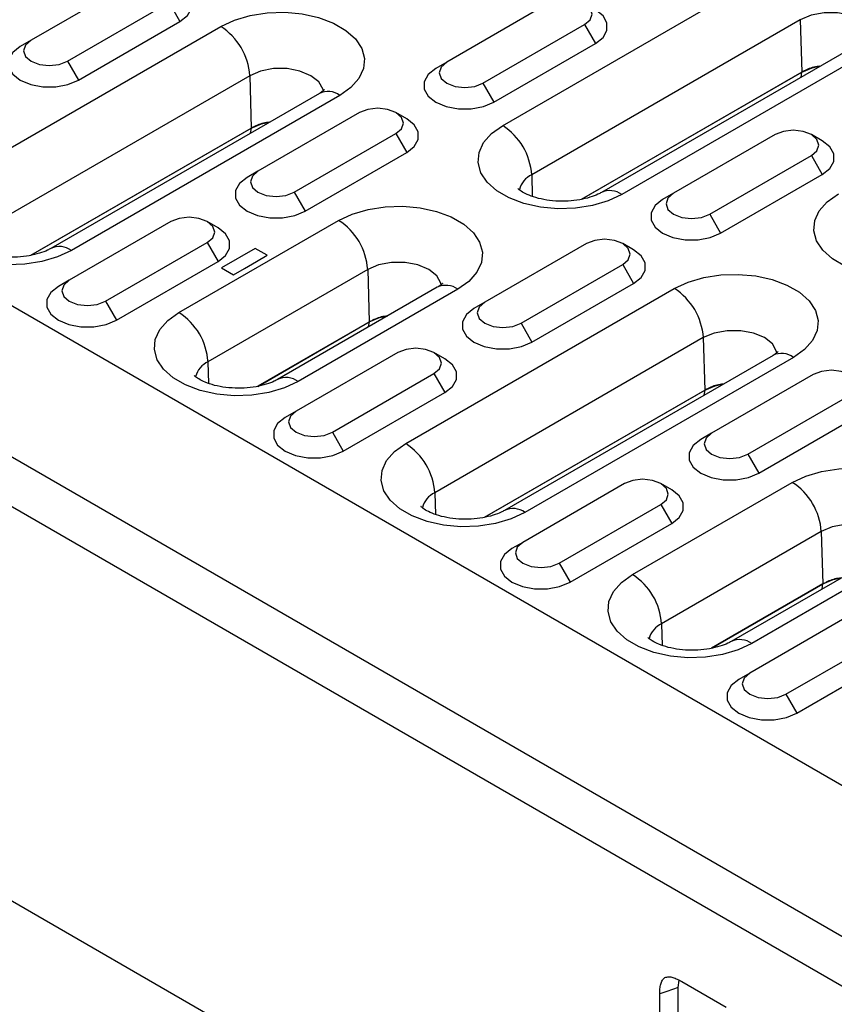
# Model space of a CAD drawing. Units: millimetres. Extents: x 0 to 420, y 0 to 297.
# Drawn here: x 43 to 59, y 100 to 119 of the extents above; entities that cross this region are included whole.
import ezdxf

# ---------------------------------------------------------------- set-up
doc = ezdxf.new("R2010")
doc.units = ezdxf.units.MM

msp = doc.modelspace()

# ---------------------------------------------------------------- linework, layer by layer
at = {"color": 7, "linetype": 'Continuous', "lineweight": 25}
for p, q in [((52.418, 116.838), (57.651, 119.859)), ((32.077, 119.552), (173.498, 37.911)), ((45.211, 119.644), (43.231, 118.501)), ((43.938, 118.093), (45.918, 119.236)), ((45.918, 119.236), (46.13, 118.868)), ((53.308, 119.215), (51.328, 118.072)), ((58.216, 118.902), (52.984, 115.882)), ((58.216, 118.902), (58.247, 117.882)), ((41.692, 115.748), (46.924, 118.769)), ((44.151, 117.725), (46.13, 118.868)), ((52.035, 117.664), (54.015, 118.807)), ((54.015, 118.807), (54.227, 118.44)), ((59.574, 118.558), (54.341, 115.537)), ((59.974, 118.518), (54.741, 115.497)), ((43.231, 118.501), (43.019, 118.378)), ((52.247, 117.297), (54.227, 118.44)), ((29.531, 118.082), (170.952, 36.442)), ((43.938, 118.093), (44.151, 117.725)), ((51.328, 118.072), (51.116, 117.95)), ((47.49, 117.812), (42.257, 114.792)), ((47.49, 117.812), (47.52, 116.792)), ((53.953, 115.404), (58.247, 117.882)), ((58.25, 117.882), (53.958, 115.405)), ((58.235, 117.785), (58.25, 117.882)), ((52.035, 117.664), (52.247, 117.297)), ((48.847, 117.468), (43.614, 114.447)), ((49.247, 117.428), (44.014, 114.408)), ((170.528, 35.707), (29.107, 117.348)), ((49.631, 117.093), (47.651, 115.95)), ((50.55, 116.97), (50.338, 117.093)), ((43.227, 114.314), (47.52, 116.792)), ((47.523, 116.792), (43.231, 114.315)), ((47.508, 116.695), (47.523, 116.792)), ((48.358, 115.541), (50.338, 116.684)), ((50.338, 116.684), (50.55, 116.317)), ((57.727, 116.664), (55.747, 115.521)), ((58.646, 116.541), (58.434, 116.664)), ((48.57, 115.174), (50.55, 116.317)), ((56.454, 115.113), (58.434, 116.256)), ((58.434, 116.256), (58.646, 115.888)), ((47.651, 115.95), (47.439, 115.827)), ((52.984, 115.882), (52.996, 115.459)), ((56.666, 114.745), (58.646, 115.888)), ((48.358, 115.541), (48.57, 115.174)), ((55.747, 115.521), (55.535, 115.398)), ((56.454, 115.113), (56.666, 114.745)), ((45.954, 114.97), (43.974, 113.827)), ((46.111, 113.197), (49.222, 114.993)), ((46.873, 114.847), (46.661, 114.97)), ((44.681, 113.419), (46.661, 114.562)), ((46.661, 114.562), (46.873, 114.194)), ((54.05, 114.541), (52.07, 113.398)), ((54.969, 114.419), (54.757, 114.541)), ((47.598, 114.449), (46.94, 114.07)), ((47.598, 114.449), (46.94, 114.07)), ((47.831, 114.315), (47.598, 114.449)), ((47.831, 114.315), (47.598, 114.449)), ((47.619, 114.192), (47.831, 114.315)), ((47.619, 114.192), (47.831, 114.315)), ((44.893, 113.051), (46.873, 114.194)), ((47.386, 114.057), (47.619, 114.192)), ((47.386, 114.057), (47.619, 114.192)), ((52.777, 112.99), (54.757, 114.133)), ((54.757, 114.133), (54.969, 113.766)), ((49.788, 114.036), (46.676, 112.24)), ((46.94, 114.07), (47.173, 113.935)), ((46.94, 114.07), (47.173, 113.935)), ((47.173, 113.935), (47.386, 114.057)), ((47.173, 113.935), (47.386, 114.057)), ((49.788, 114.036), (49.818, 113.016)), ((43.974, 113.827), (43.762, 113.704)), ((52.989, 112.623), (54.969, 113.766)), ((51.145, 113.692), (48.034, 111.896)), ((51.545, 113.652), (48.434, 111.856)), ((50.53, 110.646), (55.763, 113.667)), ((44.681, 113.419), (44.893, 113.051)), ((52.07, 113.398), (51.858, 113.276)), ((47.646, 111.762), (49.818, 113.016)), ((49.821, 113.017), (47.651, 111.764)), ((49.806, 112.919), (49.821, 113.017)), ((52.777, 112.99), (52.989, 112.623)), ((56.328, 112.71), (51.096, 109.689)), ((56.328, 112.71), (56.359, 111.69)), ((50.373, 112.419), (48.393, 111.276)), ((51.292, 112.296), (51.08, 112.419)), ((46.676, 112.24), (46.689, 111.818)), ((57.686, 112.365), (52.453, 109.345)), ((58.086, 112.326), (52.853, 109.305)), ((49.1, 110.867), (51.08, 112.01)), ((51.08, 112.01), (51.292, 111.643)), ((58.469, 111.99), (56.49, 110.847)), ((49.312, 110.5), (51.292, 111.643)), ((52.065, 109.211), (56.359, 111.69)), ((56.362, 111.69), (52.07, 109.212)), ((56.347, 111.592), (56.362, 111.69)), ((57.197, 110.439), (59.177, 111.582)), ((48.393, 111.276), (48.181, 111.153)), ((57.409, 110.071), (59.389, 111.214)), ((49.1, 110.867), (49.312, 110.5)), ((56.49, 110.847), (56.277, 110.725)), ((57.197, 110.439), (57.409, 110.071)), ((54.95, 108.095), (58.061, 109.891)), ((51.096, 109.689), (51.108, 109.267)), ((54.792, 109.867), (52.813, 108.724)), ((55.712, 109.745), (55.5, 109.867)), ((53.52, 108.316), (55.5, 109.459)), ((55.5, 109.459), (55.712, 109.092)), ((53.732, 107.949), (55.712, 109.092)), ((58.626, 108.934), (55.515, 107.138)), ((58.626, 108.934), (58.657, 107.914)), ((52.813, 108.724), (52.6, 108.602)), ((59.984, 108.589), (56.873, 106.793)), ((60.384, 108.55), (57.273, 106.754)), ((53.52, 108.316), (53.732, 107.949)), ((56.485, 106.66), (58.657, 107.914)), ((58.66, 107.914), (56.49, 106.661)), ((58.645, 107.817), (58.66, 107.914)), ((50.791, 97.154), (33.349, 107.223)), ((59.212, 107.316), (57.232, 106.173)), ((55.515, 107.138), (55.528, 106.715)), ((57.939, 105.765), (59.919, 106.908)), ((58.151, 105.397), (60.131, 106.54)), ((57.232, 106.173), (57.02, 106.051)), ((57.939, 105.765), (58.151, 105.397)), ((55.838, 100.052), (55.857, 100.196)), ((55.907, 100.172), (56.773, 99.672)), ((55.48, 96.915), (55.48, 99.933)), ((55.838, 97.036), (55.838, 100.052))]:
    msp.add_line(p, q, dxfattribs=at)
at = {"color": 7, "linetype": 'Continuous', "lineweight": 25, "flags": 128}
for points in [[(46.13, 118.868), (46.278, 118.985), (46.355, 119.123), (46.355, 119.267), (46.278, 119.404), (46.13, 119.521)], [(54.015, 118.807), (54.123, 118.901), (54.161, 119.011), (54.123, 119.122), (54.015, 119.215), (53.852, 119.278), (53.661, 119.3), (53.47, 119.278), (53.308, 119.215)], [(54.227, 118.44), (54.374, 118.556), (54.451, 118.694), (54.451, 118.838), (54.374, 118.976), (54.227, 119.093)], [(46.924, 118.769), (47.191, 118.894), (47.497, 118.984), (47.829, 119.035), (48.172, 119.046), (48.511, 119.015), (48.831, 118.944), (49.119, 118.836), (49.362, 118.695), (49.549, 118.529), (49.672, 118.344), (49.726, 118.148), (49.708, 117.95), (49.619, 117.759), (49.463, 117.582), (49.247, 117.428)], [(59.651, 118.605), (59.645, 118.634), (59.563, 118.779), (59.408, 118.902), (59.195, 118.992), (58.944, 119.039), (58.681, 119.039), (58.43, 118.992), (58.216, 118.902)], [(43.019, 118.378), (42.872, 118.261), (42.795, 118.124), (42.795, 117.98), (42.872, 117.842), (43.019, 117.725), (43.222, 117.64), (43.46, 117.596), (43.71, 117.596), (43.948, 117.64), (44.151, 117.725)], [(43.231, 118.501), (43.123, 118.407), (43.085, 118.297), (43.123, 118.186), (43.231, 118.093), (43.393, 118.03), (43.585, 118.008), (43.776, 118.03), (43.938, 118.093)], [(48.925, 117.515), (48.918, 117.544), (48.837, 117.689), (48.682, 117.812), (48.468, 117.902), (48.217, 117.949), (47.954, 117.949), (47.703, 117.902), (47.49, 117.812)], [(51.116, 117.95), (50.968, 117.833), (50.891, 117.695), (50.891, 117.551), (50.968, 117.414), (51.116, 117.297), (51.318, 117.212), (51.556, 117.167), (51.806, 117.167), (52.044, 117.212), (52.247, 117.297)], [(51.328, 118.072), (51.219, 117.979), (51.181, 117.868), (51.219, 117.758), (51.328, 117.664), (51.49, 117.601), (51.681, 117.579), (51.873, 117.601), (52.035, 117.664)], [(58.247, 117.882), (58.449, 117.967), (58.612, 118.003)], [(50.338, 116.684), (50.446, 116.778), (50.484, 116.888), (50.446, 116.999), (50.338, 117.093), (50.175, 117.155), (49.984, 117.177), (49.793, 117.155), (49.631, 117.093)], [(50.55, 116.317), (50.697, 116.434), (50.774, 116.571), (50.774, 116.716), (50.697, 116.853), (50.55, 116.97)], [(47.52, 116.792), (47.722, 116.877), (47.885, 116.913)], [(54.741, 115.497), (54.474, 115.373), (54.168, 115.283), (53.837, 115.231), (53.494, 115.221), (53.155, 115.252), (52.834, 115.323), (52.546, 115.431), (52.303, 115.571), (52.116, 115.737), (51.993, 115.923), (51.94, 116.118), (51.958, 116.316), (52.046, 116.508), (52.202, 116.684), (52.418, 116.838)], [(58.434, 116.256), (58.542, 116.349), (58.581, 116.46), (58.542, 116.57), (58.434, 116.664), (58.272, 116.727), (58.081, 116.748), (57.889, 116.727), (57.727, 116.664)], [(58.646, 115.888), (58.793, 116.005), (58.871, 116.143), (58.871, 116.287), (58.793, 116.425), (58.646, 116.541)], [(47.439, 115.827), (47.291, 115.71), (47.214, 115.573), (47.214, 115.428), (47.291, 115.291), (47.439, 115.174), (47.641, 115.089), (47.879, 115.044), (48.129, 115.044), (48.367, 115.089), (48.57, 115.174)], [(47.651, 115.95), (47.542, 115.856), (47.504, 115.745), (47.542, 115.635), (47.651, 115.541), (47.813, 115.479), (48.004, 115.457), (48.196, 115.479), (48.358, 115.541)], [(44.014, 114.408), (43.747, 114.283), (43.442, 114.193), (43.11, 114.142), (42.767, 114.131), (42.428, 114.162), (42.107, 114.233), (41.819, 114.341), (41.577, 114.481), (41.39, 114.648), (41.267, 114.833), (41.213, 115.028), (41.231, 115.226), (41.32, 115.418), (41.476, 115.594), (41.692, 115.748)], [(55.747, 115.521), (55.639, 115.427), (55.601, 115.317), (55.639, 115.206), (55.747, 115.113), (55.909, 115.05), (56.101, 115.028), (56.292, 115.05), (56.454, 115.113)], [(61.282, 114.171), (61.015, 114.046), (60.709, 113.956), (60.377, 113.905), (60.035, 113.894), (59.695, 113.925), (59.375, 113.996), (59.087, 114.104), (58.844, 114.245), (58.657, 114.411), (58.534, 114.596), (58.48, 114.792), (58.498, 114.99), (58.587, 115.181), (58.743, 115.358), (58.959, 115.512)], [(49.222, 114.993), (49.489, 115.118), (49.795, 115.208), (50.127, 115.259), (50.47, 115.27), (50.809, 115.239), (51.129, 115.168), (51.417, 115.06), (51.66, 114.92), (51.847, 114.753), (51.97, 114.568), (52.024, 114.372), (52.006, 114.175), (51.917, 113.983), (51.761, 113.806), (51.545, 113.652)], [(55.535, 115.398), (55.388, 115.282), (55.31, 115.144), (55.31, 115), (55.388, 114.862), (55.535, 114.745), (55.737, 114.66), (55.975, 114.616), (56.226, 114.616), (56.464, 114.66), (56.666, 114.745)], [(46.661, 114.562), (46.769, 114.655), (46.807, 114.766), (46.769, 114.876), (46.661, 114.97), (46.499, 115.032), (46.307, 115.054), (46.116, 115.032), (45.954, 114.97)], [(46.873, 114.194), (47.02, 114.311), (47.097, 114.449), (47.097, 114.593), (47.02, 114.73), (46.873, 114.847)], [(54.757, 114.133), (54.865, 114.227), (54.904, 114.337), (54.865, 114.448), (54.757, 114.541), (54.595, 114.604), (54.404, 114.626), (54.212, 114.604), (54.05, 114.541)], [(54.969, 113.766), (55.116, 113.883), (55.194, 114.02), (55.194, 114.164), (55.116, 114.302), (54.969, 114.419)], [(51.223, 113.739), (51.216, 113.769), (51.135, 113.913), (50.98, 114.036), (50.766, 114.126), (50.516, 114.173), (50.252, 114.173), (50.001, 114.126), (49.788, 114.036)], [(55.763, 113.667), (56.03, 113.791), (56.336, 113.881), (56.667, 113.933), (57.01, 113.943), (57.349, 113.912), (57.67, 113.841), (57.958, 113.733), (58.201, 113.593), (58.388, 113.427), (58.511, 113.242), (58.565, 113.046), (58.547, 112.848), (58.458, 112.656), (58.302, 112.48), (58.086, 112.326)], [(43.974, 113.827), (43.865, 113.733), (43.827, 113.623), (43.865, 113.512), (43.974, 113.419), (44.136, 113.356), (44.327, 113.334), (44.519, 113.356), (44.681, 113.419)], [(43.762, 113.704), (43.614, 113.588), (43.537, 113.45), (43.537, 113.306), (43.614, 113.168), (43.762, 113.051), (43.964, 112.966), (44.202, 112.922), (44.452, 112.922), (44.69, 112.966), (44.893, 113.051)], [(52.07, 113.398), (51.962, 113.305), (51.924, 113.194), (51.962, 113.084), (52.07, 112.99), (52.232, 112.928), (52.424, 112.906), (52.615, 112.928), (52.777, 112.99)], [(48.434, 111.856), (48.167, 111.732), (47.861, 111.642), (47.529, 111.59), (47.186, 111.58), (46.847, 111.611), (46.527, 111.682), (46.239, 111.79), (45.996, 111.93), (45.809, 112.096), (45.686, 112.281), (45.632, 112.477), (45.65, 112.675), (45.739, 112.867), (45.895, 113.043), (46.111, 113.197)], [(49.818, 113.016), (50.02, 113.101), (50.183, 113.137)], [(51.858, 113.276), (51.711, 113.159), (51.633, 113.021), (51.633, 112.877), (51.711, 112.74), (51.858, 112.623), (52.06, 112.538), (52.299, 112.493), (52.549, 112.493), (52.787, 112.538), (52.989, 112.623)], [(57.763, 112.412), (57.757, 112.442), (57.675, 112.587), (57.52, 112.71), (57.307, 112.799), (57.056, 112.846), (56.793, 112.846), (56.542, 112.799), (56.328, 112.71)], [(51.08, 112.01), (51.189, 112.104), (51.227, 112.215), (51.189, 112.325), (51.08, 112.419), (50.918, 112.481), (50.727, 112.503), (50.535, 112.481), (50.373, 112.419)], [(51.292, 111.643), (51.439, 111.76), (51.517, 111.897), (51.517, 112.042), (51.439, 112.179), (51.292, 112.296)], [(59.177, 111.582), (59.285, 111.675), (59.323, 111.786), (59.285, 111.896), (59.177, 111.99), (59.014, 112.053), (58.823, 112.075), (58.632, 112.053), (58.469, 111.99)], [(56.359, 111.69), (56.561, 111.775), (56.724, 111.81)], [(48.393, 111.276), (48.285, 111.182), (48.247, 111.072), (48.285, 110.961), (48.393, 110.867), (48.555, 110.805), (48.747, 110.783), (48.938, 110.805), (49.1, 110.867)], [(48.181, 111.153), (48.034, 111.036), (47.957, 110.899), (47.957, 110.754), (48.034, 110.617), (48.181, 110.5), (48.384, 110.415), (48.622, 110.37), (48.872, 110.37), (49.11, 110.415), (49.312, 110.5)], [(56.49, 110.847), (56.381, 110.753), (56.343, 110.643), (56.381, 110.532), (56.49, 110.439), (56.652, 110.376), (56.843, 110.354), (57.034, 110.376), (57.197, 110.439)], [(52.853, 109.305), (52.586, 109.18), (52.28, 109.09), (51.949, 109.039), (51.606, 109.029), (51.267, 109.06), (50.946, 109.131), (50.658, 109.239), (50.415, 109.379), (50.228, 109.545), (50.105, 109.73), (50.052, 109.926), (50.07, 110.124), (50.158, 110.315), (50.314, 110.492), (50.53, 110.646)], [(56.277, 110.725), (56.13, 110.608), (56.053, 110.47), (56.053, 110.326), (56.13, 110.188), (56.277, 110.071), (56.48, 109.986), (56.718, 109.942), (56.968, 109.942), (57.206, 109.986), (57.409, 110.071)], [(58.061, 109.891), (58.328, 110.015), (58.634, 110.105), (58.966, 110.157), (59.308, 110.167), (59.648, 110.136), (59.968, 110.065), (60.256, 109.957), (60.499, 109.817), (60.686, 109.651), (60.809, 109.466), (60.863, 109.27), (60.845, 109.072), (60.756, 108.881), (60.6, 108.704), (60.384, 108.55)], [(55.5, 109.459), (55.608, 109.553), (55.646, 109.663), (55.608, 109.774), (55.5, 109.867), (55.337, 109.93), (55.146, 109.952), (54.955, 109.93), (54.792, 109.867)], [(55.712, 109.092), (55.859, 109.209), (55.936, 109.346), (55.936, 109.491), (55.859, 109.628), (55.712, 109.745)], [(60.061, 108.636), (60.055, 108.666), (59.973, 108.811), (59.818, 108.934), (59.605, 109.023), (59.354, 109.07), (59.091, 109.07), (58.84, 109.023), (58.626, 108.934)], [(52.813, 108.724), (52.704, 108.631), (52.666, 108.52), (52.704, 108.41), (52.813, 108.316), (52.975, 108.254), (53.166, 108.232), (53.357, 108.254), (53.52, 108.316)], [(52.6, 108.602), (52.453, 108.485), (52.376, 108.348), (52.376, 108.203), (52.453, 108.066), (52.6, 107.949), (52.803, 107.864), (53.041, 107.819), (53.291, 107.819), (53.529, 107.864), (53.732, 107.949)], [(57.273, 106.754), (57.006, 106.629), (56.7, 106.539), (56.368, 106.488), (56.025, 106.477), (55.686, 106.508), (55.366, 106.579), (55.078, 106.687), (54.835, 106.828), (54.648, 106.994), (54.525, 107.179), (54.471, 107.375), (54.489, 107.573), (54.578, 107.764), (54.734, 107.941), (54.95, 108.095)], [(58.657, 107.914), (58.859, 107.999), (59.022, 108.034)], [(57.02, 106.051), (56.873, 105.934), (56.795, 105.796), (56.795, 105.652), (56.873, 105.514), (57.02, 105.397), (57.222, 105.313), (57.46, 105.268), (57.711, 105.268), (57.949, 105.313), (58.151, 105.397)], [(57.232, 106.173), (57.124, 106.079), (57.086, 105.969), (57.124, 105.859), (57.232, 105.765), (57.394, 105.702), (57.586, 105.68), (57.777, 105.702), (57.939, 105.765)], [(55.838, 100.052), (55.728, 100.015), (55.617, 99.978), (55.48, 99.933)]]:
    msp.add_lwpolyline(points, dxfattribs=at)
at = {"color": 7, "linetype": 'Continuous', "lineweight": 25}
for centre, radius, start, end in [((46.257, 117.729), 1.236, 3.8499, 57.3049), ((49.015, 117.121), 0.385, 52.8883, 115.8013), ((51.751, 115.799), 1.236, 3.8499, 57.3049), ((53.161, 115.488), 0.431, 114.2237, 165.7831), ((54.508, 115.178), 0.396, 53.8327, 114.8198), ((48.555, 113.954), 1.236, 3.8499, 57.3049), ((43.782, 114.1), 0.385, 52.8954, 115.73), ((51.311, 113.333), 0.396, 53.829, 114.8606), ((55.096, 112.627), 1.236, 3.8499, 57.3049), ((45.444, 112.157), 1.236, 3.8499, 57.3049), ((57.853, 112.019), 0.385, 52.8883, 115.8013), ((46.853, 111.847), 0.431, 114.2237, 165.7831), ((48.2, 111.537), 0.396, 53.8327, 114.8198), ((49.863, 109.606), 1.236, 3.8499, 57.3049), ((57.394, 108.851), 1.236, 3.8499, 57.3049), ((51.273, 109.296), 0.431, 114.2237, 165.7831), ((52.621, 108.998), 0.385, 52.8954, 115.73), ((54.282, 107.055), 1.236, 3.8499, 57.3049), ((55.692, 106.744), 0.431, 114.2237, 165.7831), ((57.039, 106.434), 0.396, 53.8327, 114.8198)]:
    msp.add_arc(centre, radius, start, end, dxfattribs=at)
for points, knots in [([(58.6, 117.996), (58.582, 117.994), (58.475, 117.985), (58.356, 117.939), (58.27, 117.893), (58.25, 117.882)], [0, 0, 0, 0, 0.136526, 0.794226, 1, 1, 1, 1]), ([(48.949, 117.544), (48.95, 117.545), (48.952, 117.547), (48.918, 117.512), (48.867, 117.48), (48.847, 117.468)], [0, 0, 0, 0, 0.245408, 0.713776, 1, 1, 1, 1]), ([(47.874, 116.906), (47.855, 116.904), (47.748, 116.895), (47.629, 116.849), (47.544, 116.803), (47.523, 116.792)], [0, 0, 0, 0, 0.136526, 0.794226, 1, 1, 1, 1]), ([(54.341, 115.537), (54.32, 115.526), (54.261, 115.493), (54.122, 115.44), (53.921, 115.391), (53.692, 115.365), (53.45, 115.366), (53.217, 115.395), (53.012, 115.448), (52.851, 115.515), (52.75, 115.578), (52.712, 115.618), (52.715, 115.614), (52.716, 115.612)], [0, 0, 0, 0, 0.051391, 0.147386, 0.246681, 0.349371, 0.454065, 0.559107, 0.662381, 0.76272, 0.860065, 0.956641, 1, 1, 1, 1]), ([(43.614, 114.447), (43.594, 114.436), (43.534, 114.403), (43.395, 114.35), (43.195, 114.301), (42.965, 114.275), (42.723, 114.276), (42.49, 114.305), (42.285, 114.358), (42.125, 114.425), (42.023, 114.488), (41.985, 114.529), (41.989, 114.524), (41.99, 114.522)], [0, 0, 0, 0, 0.051391, 0.147386, 0.246681, 0.349371, 0.454065, 0.559107, 0.662381, 0.76272, 0.860065, 0.956641, 1, 1, 1, 1]), ([(51.247, 113.768), (51.248, 113.769), (51.25, 113.771), (51.216, 113.736), (51.165, 113.704), (51.145, 113.692)], [0, 0, 0, 0, 0.245408, 0.7137759, 1, 1, 1, 1]), ([(50.172, 113.13), (50.153, 113.129), (50.046, 113.119), (49.927, 113.073), (49.842, 113.027), (49.821, 113.017)], [0, 0, 0, 0, 0.136526, 0.794226, 1, 1, 1, 1]), ([(57.788, 112.441), (57.788, 112.442), (57.79, 112.445), (57.757, 112.409), (57.705, 112.377), (57.686, 112.365)], [0, 0, 0, 0, 0.245408, 0.713776, 1, 1, 1, 1]), ([(48.034, 111.896), (48.013, 111.885), (47.953, 111.852), (47.815, 111.799), (47.614, 111.75), (47.384, 111.724), (47.143, 111.725), (46.909, 111.754), (46.704, 111.806), (46.544, 111.874), (46.443, 111.937), (46.405, 111.977), (46.408, 111.973), (46.409, 111.971)], [0, 0, 0, 0, 0.051391, 0.147386, 0.246681, 0.349371, 0.454065, 0.559107, 0.662381, 0.76272, 0.860065, 0.956641, 1, 1, 1, 1]), ([(56.712, 111.803), (56.694, 111.802), (56.587, 111.793), (56.468, 111.747), (56.382, 111.701), (56.362, 111.69)], [0, 0, 0, 0, 0.136526, 0.794226, 1, 1, 1, 1]), ([(52.453, 109.345), (52.432, 109.333), (52.373, 109.301), (52.234, 109.247), (52.033, 109.199), (51.804, 109.172), (51.562, 109.173), (51.329, 109.203), (51.124, 109.255), (50.963, 109.322), (50.862, 109.385), (50.824, 109.426), (50.827, 109.421), (50.828, 109.42)], [0, 0, 0, 0, 0.051391, 0.147386, 0.246681, 0.349371, 0.454065, 0.559107, 0.662381, 0.76272, 0.860065, 0.956641, 1, 1, 1, 1]), ([(59.01, 108.028), (58.992, 108.026), (58.885, 108.017), (58.766, 107.971), (58.68, 107.925), (58.66, 107.914)], [0, 0, 0, 0, 0.136526, 0.794226, 1, 1, 1, 1]), ([(56.873, 106.793), (56.852, 106.782), (56.792, 106.75), (56.654, 106.696), (56.453, 106.648), (56.223, 106.621), (55.982, 106.622), (55.748, 106.651), (55.543, 106.704), (55.383, 106.771), (55.282, 106.834), (55.244, 106.875), (55.247, 106.87), (55.248, 106.868)], [0, 0, 0, 0, 0.051391, 0.147386, 0.246681, 0.349371, 0.454065, 0.559107, 0.662381, 0.76272, 0.860065, 0.956641, 1, 1, 1, 1]), ([(55.48, 99.933), (55.48, 99.949), (55.48, 99.966), (55.481, 99.991), (55.481, 99.999), (55.482, 100.015), (55.483, 100.023), (55.485, 100.046), (55.487, 100.062), (55.492, 100.092), (55.495, 100.106), (55.503, 100.135), (55.507, 100.148), (55.517, 100.174), (55.523, 100.186), (55.536, 100.207), (55.544, 100.217), (55.557, 100.23), (55.562, 100.234), (55.571, 100.241), (55.576, 100.244), (55.592, 100.252), (55.603, 100.256), (55.627, 100.262), (55.64, 100.263), (55.666, 100.263), (55.679, 100.262), (55.707, 100.257), (55.72, 100.254), (55.749, 100.246), (55.763, 100.241), (55.791, 100.23), (55.806, 100.223), (55.849, 100.203), (55.878, 100.187), (55.907, 100.172)], [0, 0, 0, 0, 0.0625, 0.0625, 0.09375, 0.09375, 0.125, 0.125, 0.1875, 0.1875, 0.25, 0.25, 0.3125, 0.3125, 0.375, 0.375, 0.4375, 0.4375, 0.46875, 0.46875, 0.5, 0.5, 0.5625, 0.5625, 0.625, 0.625, 0.6875, 0.6875, 0.75, 0.75, 0.8125, 0.8125, 0.875, 0.875, 1, 1, 1, 1])]:
    msp.add_open_spline(points, degree=3, knots=knots, dxfattribs=at)

doc.saveas('drawing.dxf')
